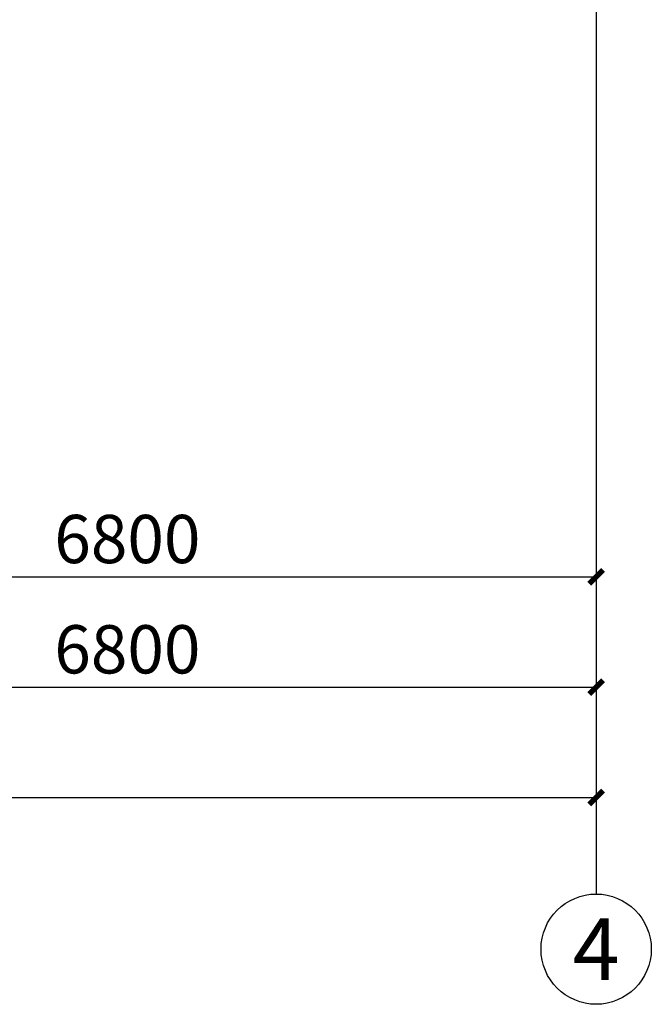
# Model space of a CAD drawing. Units: millimetres. Extents: x 6164 to 64687, y 1875 to 41225.
# Drawn here: x 30977 to 35558, y 17039 to 24181 of the extents above; entities that cross this region are included whole.
import ezdxf
from ezdxf.enums import TextEntityAlignment as Align

# ---------------------------------------------------------------- set-up
doc = ezdxf.new("R2010")
doc.units = ezdxf.units.MM
for name, color, linetype in [('AXIS', 3, 'Continuous'), ('AXIS_TEXT', 7, 'Continuous'), ('DOTE', 8, 'Continuous')]:
    doc.layers.add(name, color=color, linetype=linetype)
doc.styles.add('_TCH_AXIS', font='COMPLEX', dxfattribs={"bigfont": 'GBCBIG'})
doc.styles.add('COMPLEX', font='COMPLEX')
doc.styles.add('DIM_FONT', font='SIMPLEX', dxfattribs={"width": 0.7, "bigfont": 'GBCBIG'})
doc.dimstyles.new('_TCH_ARCH&&100', dxfattribs={"dimtxt": 350, "dimasz": 100, "dimexe": 250, "dimexo": 300, "dimgap": 100, "dimtad": 1, "dimdec": 0, "dimzin": 0, "dimdsep": 46, "dimtxsty": 'DIM_FONT', "dimblk": 'ARCHTICK', "dimcen": 0.09, "dimclrt": 7, "dimazin": 2, "dimtfac": 1, "dimtdec": 0, "dimtix": 1, "dimtmove": 2, "dimatfit": 3, "dimfxl": 0, "dimtolj": 1, "dimtzin": 0, "dimarcsym": 0})

# ---------------------------------------------------------------- blocks, each defined once
blk = doc.blocks.new('_ArchTick')
at = {"color": 0, "linetype": 'ByBlock', "const_width": 0.4}
blk.add_lwpolyline([(-0.5, -0.5), (0.5, 0.5)], dxfattribs=at)
blk = doc.blocks.new('*D26')
at = {"layer": 'AXIS', "color": 0, "lineweight": -2, "transparency": 16777216}
for p, q in [((1010735.2, -566593.9), (1010735.2, -567518.9)), ((1017535.2, -566593.9), (1017535.2, -567518.9)), ((1010735.2, -567268.9), (1017535.2, -567268.9))]:
    blk.add_line(p, q, dxfattribs=at)
at = {"layer": 'Defpoints', "color": 0, "transparency": 16777216}
for p in [(1010735.2, -566293.9), (1017535.2, -566293.9), (1017535.2, -567268.9)]:
    blk.add_point(p, dxfattribs=at)
at = {"layer": 'AXIS', "color": 0, "lineweight": -2, "transparency": 16777216, "xscale": 100, "yscale": 100, "zscale": 100, "rotation": 180}
blk.add_blockref('_ArchTick', (1010735.2, -567268.9), dxfattribs=at)
at = {"layer": 'AXIS', "color": 0, "lineweight": -2, "transparency": 16777216, "xscale": 100, "yscale": 100, "zscale": 100}
blk.add_blockref('_ArchTick', (1017535.2, -567268.9), dxfattribs=at)
at = {"layer": 'AXIS', "color": 7, "transparency": 16777216, "insert": (1014135.2, -566993.9), "char_height": 350, "attachment_point": 5, "style": 'DIM_FONT'}
blk.add_mtext('\\A1;6800', dxfattribs=at)
blk = doc.blocks.new('*D58')
at = {"layer": 'AXIS', "color": 0, "lineweight": -2, "transparency": 16777216}
for p, q in [((1010735.2, -565868.9), (1010735.2, -568318.9)), ((1017535.2, -565868.9), (1017535.2, -568318.9)), ((1010735.2, -568068.9), (1017535.2, -568068.9))]:
    blk.add_line(p, q, dxfattribs=at)
at = {"layer": 'Defpoints', "color": 0, "transparency": 16777216}
for p in [(1010735.2, -565568.9), (1017535.2, -565568.9), (1017535.2, -568068.9)]:
    blk.add_point(p, dxfattribs=at)
at = {"layer": 'AXIS', "color": 0, "lineweight": -2, "transparency": 16777216, "xscale": 100, "yscale": 100, "zscale": 100, "rotation": 180}
blk.add_blockref('_ArchTick', (1010735.2, -568068.9), dxfattribs=at)
at = {"layer": 'AXIS', "color": 0, "lineweight": -2, "transparency": 16777216, "xscale": 100, "yscale": 100, "zscale": 100}
blk.add_blockref('_ArchTick', (1017535.2, -568068.9), dxfattribs=at)
at = {"layer": 'AXIS', "color": 7, "transparency": 16777216, "insert": (1014135.2, -567793.9), "char_height": 350, "attachment_point": 5, "style": 'DIM_FONT'}
blk.add_mtext('\\A1;6800', dxfattribs=at)
blk = doc.blocks.new('*D59')
at = {"layer": 'AXIS', "color": 0, "lineweight": -2, "transparency": 16777216}
for p, q in [((997135.2, -565868.9), (997135.2, -569118.9)), ((1017535.2, -565868.9), (1017535.2, -569118.9)), ((997135.2, -568868.9), (1017535.2, -568868.9))]:
    blk.add_line(p, q, dxfattribs=at)
at = {"layer": 'Defpoints', "color": 0, "transparency": 16777216}
for p in [(997135.2, -565568.9), (1017535.2, -565568.9), (1017535.2, -568868.9)]:
    blk.add_point(p, dxfattribs=at)
at = {"layer": 'AXIS', "color": 0, "lineweight": -2, "transparency": 16777216, "xscale": 100, "yscale": 100, "zscale": 100, "rotation": 180}
blk.add_blockref('_ArchTick', (997135.2, -568868.9), dxfattribs=at)
at = {"layer": 'AXIS', "color": 0, "lineweight": -2, "transparency": 16777216, "xscale": 100, "yscale": 100, "zscale": 100}
blk.add_blockref('_ArchTick', (1017535.2, -568868.9), dxfattribs=at)
at = {"layer": 'AXIS', "color": 7, "transparency": 16777216, "insert": (1007335.2, -568593.9), "char_height": 350, "attachment_point": 5, "style": 'DIM_FONT'}
blk.add_mtext('\\A1;20400', dxfattribs=at)
blk = doc.blocks.new('_AXISO')
blk.add_circle((0, 0), 0.5)
at = {"layer": 'AXIS_TEXT', "style": 'COMPLEX', "width": 1.041667}
blk.add_attdef('A', text='', height=0.56, dxfattribs=at).set_placement((-0.25, -0.28), (0.25, -0.28), align=Align.FIT)
blk = doc.blocks.new('建筑图')
at = {"layer": 'AXIS'}
blk.add_line((1017535.2, -565568.9), (1017535.2, -569568.9), dxfattribs=at)
at = {"layer": 'DOTE', "linetype": 'Continuous'}
blk.add_line((1017535.2, -551868.9), (1017535.2, -565568.9), dxfattribs=at)
at = {"layer": 'AXIS'}
ref = blk.add_blockref('_AXISO', (1017535.2, -569968.9), dxfattribs=dict(at, xscale=800, yscale=800, zscale=800))
ref.add_attrib('A', '4', dxfattribs={"layer": 'AXIS_TEXT', "height": 445.4, "style": '_TCH_AXIS'}).set_placement((1017365.5, -570191.6), (1017704.9, -570191.6), align=Align.FIT)
for p1, p2, distance, picture, middle in [((997135.2, -565568.9), (1017535.2, -565568.9), -3300, '*D59', (1007335.2, -568593.9)), ((1010735.2, -565568.9), (1017535.2, -565568.9), -2500, '*D58', (1014135.2, -567793.9)), ((1010735.2, -566293.9), (1017535.2, -566293.9), -975, '*D26', (1014135.2, -566993.9))]:
    dim = blk.add_aligned_dim(p1=p1, p2=p2, distance=distance, dimstyle='_TCH_ARCH&&100', dxfattribs=at)
    dim.commit()
    dim.dimension.update_dxf_attribs({"geometry": picture, "text_midpoint": middle})

msp = doc.modelspace()

# ---------------------------------------------------------------- block references
msp.add_blockref('建筑图', (-982376.70263, 587408.17652))

doc.saveas('drawing.dxf')
